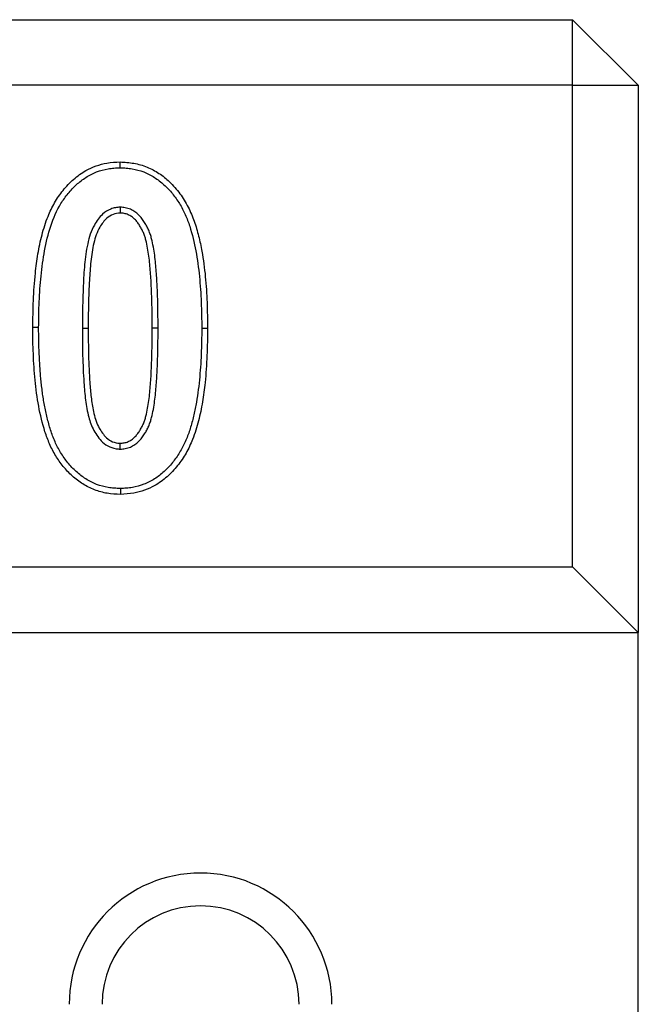
# Model space of a CAD drawing. Extents: x 197 to 6446, y 30 to 4501.
# Drawn here: x 1870 to 1898, y 3627 to 3672 of the extents above; entities that cross this region are included whole.
import ezdxf

# ---------------------------------------------------------------- set-up
doc = ezdxf.new("R2010")
doc.units = 0
doc.header["$LTSCALE"] = 5
doc.layers.add('DUENN-18', color=10, linetype='CONTINUOUS')

msp = doc.modelspace()

# ---------------------------------------------------------------- linework, layer by layer
at = {"layer": 'DUENN-18', "linetype": 'CONTINUOUS'}
for p, q in [((901.426928, 3672.273719, -146.411898), (1895.426945, 3672.273719, -146.411898)), ((1895.426945, 3669.273721, -146.411898), (1895.426945, 3672.273719, -146.411898)), ((1898.426937, 3669.273721, -146.411898), (1895.426945, 3672.273719, -146.411898)), ((1895.426945, 3669.273721, -146.411898), (901.426928, 3669.273721, -146.411898)), ((1895.426945, 3647.273721, -146.411898), (1895.426945, 3669.273721, -146.411898)), ((1895.426945, 3669.273721, -146.411898), (1898.426937, 3669.273721, -146.411898)), ((1898.426937, 3669.273721, -146.411898), (1898.426937, 3644.273722, -146.411898)), ((1874.757813, 3663.704434, -146.411898), (1874.758111, 3663.436057, -146.411898)), ((1876.487093, 3658.170232, -146.411898), (1876.21914, 3658.170232, -146.411898)), ((1874.757813, 3652.648205, -146.411898), (1874.758111, 3652.916574, -146.411898)), ((901.426928, 3647.273721, -146.411898), (1895.426945, 3647.273721, -146.411898)), ((1898.426937, 3644.273722, -146.411898), (1895.426945, 3647.273721, -146.411898)), ((898.426937, 3644.273722, -146.411898), (1898.426937, 3644.273722, -146.411898)), ((1898.426937, 3626.773717, -146.411898), (1898.426937, 3644.273722, -146.411898))]:
    msp.add_line(p, q, dxfattribs=at)
at = {"layer": 'DUENN-18', "linetype": 'CONTINUOUS', "elevation": -146.411898, "flags": 128}
for points in [[(1874.751852, 3665.505597), (1874.751912, 3665.586041), (1874.751942, 3665.666485), (1874.752031, 3665.773721)], [(1871.032552, 3658.199289), (1870.952146, 3658.199707), (1870.871739, 3658.200116), (1870.7646, 3658.200668)], [(1873.029129, 3658.17024), (1873.109506, 3658.170232), (1873.189913, 3658.170232), (1873.297052, 3658.170232)], [(1878.48364, 3658.17024), (1878.564046, 3658.170232), (1878.644453, 3658.170232), (1878.751622, 3658.170232)], [(1874.764667, 3650.847049), (1874.764518, 3650.766598), (1874.764399, 3650.686154), (1874.764191, 3650.578918)]]:
    msp.add_lwpolyline(points, dxfattribs=at)
at = {"layer": 'DUENN-18', "linetype": 'CONTINUOUS'}
for radius in [6, 4.5]:
    msp.add_arc((1878.426937, 3627.273719, -146.411898), radius, 0, 180, dxfattribs=at)
for points, knots in [([(1870.7646, 3658.200668, -146.411898), (1870.77078, 3658.615414, -146.411898), (1870.783138, 3659.444702, -146.411898), (1870.861237, 3660.569215, -146.411898), (1870.991239, 3661.570368, -146.411898), (1871.171028, 3662.443546, -146.411898), (1871.420344, 3663.230308, -146.411898), (1871.747795, 3663.91315, -146.411898), (1872.137095, 3664.486601, -146.411898), (1872.613984, 3664.991711, -146.411898), (1873.128242, 3665.3671, -146.411898), (1873.649125, 3665.601721, -146.411898), (1874.174855, 3665.746314, -146.411898), (1874.54815, 3665.76404, -146.411898), (1874.752031, 3665.773721, -146.411898)], [0, 0, 0, 0, 0.130317978, 0.260571996, 0.353929302, 0.44734364, 0.540373807, 0.612480758, 0.684547213, 0.75726064, 0.829813347, 0.882923315, 0.936056498, 1, 1, 1, 1]), ([(1874.752031, 3665.773721, -146.411898), (1874.962565, 3665.759753, -146.411898), (1875.382736, 3665.731877, -146.411898), (1875.991206, 3665.564382, -146.411898), (1876.539492, 3665.266678, -146.411898), (1877.046918, 3664.854698, -146.411898), (1877.499401, 3664.333214, -146.411898), (1877.876848, 3663.720694, -146.411898), (1878.152128, 3663.062694, -146.411898), (1878.349841, 3662.384543, -146.411898), (1878.52604, 3661.538912, -146.411898), (1878.660665, 3660.525917, -146.411898), (1878.733869, 3659.349195, -146.411898), (1878.745705, 3658.563208, -146.411898), (1878.751622, 3658.170232, -146.411898)], [0, 0, 0, 0, 0.065923462, 0.131566175, 0.195613127, 0.259760221, 0.335136592, 0.410550993, 0.483924533, 0.557631533, 0.631283843, 0.754042172, 0.8770268, 1, 1, 1, 1]), ([(1871.032548, 3658.199292, -146.411898), (1871.036583, 3658.597302, -146.411898), (1871.040883, 3658.990653, -146.411898), (1871.074279, 3659.775498, -146.411898), (1871.101135, 3660.16877, -146.411898), (1871.179035, 3660.9483, -146.411898), (1871.232403, 3661.334577, -146.411898), (1871.376948, 3662.099859, -146.411898), (1871.466576, 3662.478042, -146.411898), (1871.704987, 3663.20386, -146.411898), (1871.856505, 3663.552144, -146.411898), (1872.148871, 3664.029179, -146.411898), (1872.258148, 3664.181303, -146.411898), (1872.495682, 3664.473919, -146.411898), (1872.621075, 3664.610194, -146.411898), (1872.893061, 3664.858185, -146.411898), (1873.03929, 3664.970543, -146.411898), (1873.270947, 3665.117319, -146.411898), (1873.350274, 3665.162678, -146.411898), (1873.511952, 3665.244807, -146.411898), (1873.594002, 3665.281393, -146.411898), (1873.846702, 3665.378029, -146.411898), (1874.026368, 3665.427368, -146.411898), (1874.293501, 3665.474719, -146.411898), (1874.381167, 3665.485238, -146.411898), (1874.56283, 3665.498695, -146.411898), (1874.655734, 3665.502171, -146.411898), (1874.751855, 3665.505595, -146.411898)], [0.0001402003, 0.0001402003, 0.0001402003, 0.0001402003, 0.125, 0.125, 0.25, 0.25, 0.375, 0.375, 0.5, 0.5, 0.625, 0.625, 0.6875, 0.6875, 0.75, 0.75, 0.8125, 0.8125, 0.84375, 0.84375, 0.875, 0.875, 0.9375, 0.9375, 0.96875, 0.96875, 0.9989861984, 0.9989861984, 0.9989861984, 0.9989861984]), ([(1874.751855, 3665.505595, -146.411898), (1874.848387, 3665.50204, -146.411898), (1874.941815, 3665.49844, -146.411898), (1875.124828, 3665.484916, -146.411898), (1875.213464, 3665.474475, -146.411898), (1875.482275, 3665.427738, -146.411898), (1875.66122, 3665.378625, -146.411898), (1876.00121, 3665.248919, -146.411898), (1876.164188, 3665.166698, -146.411898), (1876.473571, 3664.971173, -146.411898), (1876.619875, 3664.858075, -146.411898), (1876.894109, 3664.60798, -146.411898), (1877.022009, 3664.471094, -146.411898), (1877.260038, 3664.179679, -146.411898), (1877.369151, 3664.02656, -146.411898), (1877.564862, 3663.706458, -146.411898), (1877.651722, 3663.539399, -146.411898), (1877.805351, 3663.19343, -146.411898), (1877.872603, 3663.014282, -146.411898), (1878.051787, 3662.466467, -146.411898), (1878.141269, 3662.087394, -146.411898), (1878.284889, 3661.318344, -146.411898), (1878.33785, 3660.930184, -146.411898), (1878.415332, 3660.147007, -146.411898), (1878.442093, 3659.752003, -146.411898), (1878.475323, 3658.964117, -146.411898), (1878.479623, 3658.56947, -146.411898), (1878.483649, 3658.170236, -146.411898)], [0.0010097027, 0.0010097027, 0.0010097027, 0.0010097027, 0.03125, 0.03125, 0.0625, 0.0625, 0.125, 0.125, 0.1875, 0.1875, 0.25, 0.25, 0.3125, 0.3125, 0.375, 0.375, 0.4375, 0.4375, 0.5, 0.5, 0.625, 0.625, 0.75, 0.75, 0.875, 0.875, 0.9997179884, 0.9997179884, 0.9997179884, 0.9997179884]), ([(1874.757813, 3663.704434, -146.411898), (1874.684445, 3663.698547, -146.411898), (1874.538035, 3663.686799, -146.411898), (1874.252094, 3663.608989, -146.411898), (1873.974127, 3663.425123, -146.411898), (1873.740195, 3663.156264, -146.411898), (1873.544571, 3662.852639, -146.411898), (1873.380576, 3662.475079, -146.411898), (1873.223634, 3661.867836, -146.411898), (1873.120829, 3661.078139, -146.411898), (1873.043819, 3659.78969, -146.411898), (1873.035018, 3658.819407, -146.411898), (1873.029129, 3658.17024, -146.411898)], [0, 0, 0, 0, 0.035037499, 0.069920003, 0.140239316, 0.189670823, 0.239208823, 0.311894951, 0.384770264, 0.537554012, 0.690600773, 1, 1, 1, 1]), ([(1876.487096, 3658.170231, -146.411898), (1876.487094, 3658.170572, -146.411898), (1876.487093, 3658.170913, -146.411898), (1876.487092, 3658.171255, -146.411898), (1876.485217, 3658.661042, -146.411898), (1876.481617, 3659.155267, -146.411898), (1876.457579, 3659.89548, -146.411898), (1876.447115, 3660.142484, -146.411898), (1876.418327, 3660.637305, -146.411898), (1876.400284, 3660.884304, -146.411898), (1876.351817, 3661.382061, -146.411898), (1876.318681, 3661.634592, -146.411898), (1876.250196, 3662.00804, -146.411898), (1876.225068, 3662.133475, -146.411898), (1876.175164, 3662.325985, -146.411898), (1876.156486, 3662.390645, -146.411898), (1876.113508, 3662.520163, -146.411898), (1876.088926, 3662.585555, -146.411898), (1876.033839, 3662.712857, -146.411898), (1876.004065, 3662.773765, -146.411898), (1875.942812, 3662.891113, -146.411898), (1875.910707, 3662.949691, -146.411898), (1875.854768, 3663.039921, -146.411898), (1875.834664, 3663.070437, -146.411898), (1875.793026, 3663.129353, -146.411898), (1875.771547, 3663.157839, -146.411898), (1875.727661, 3663.213053, -146.411898), (1875.705557, 3663.239463, -146.411898), (1875.659352, 3663.292232, -146.411898), (1875.634768, 3663.319015, -146.411898), (1875.555209, 3663.399008, -146.411898), (1875.49306, 3663.451632, -146.411898), (1875.363002, 3663.540134, -146.411898), (1875.294239, 3663.577885, -146.411898), (1875.149512, 3663.639985, -146.411898), (1875.073318, 3663.664725, -146.411898), (1874.951271, 3663.688439, -146.411898), (1874.910585, 3663.693502, -146.411898), (1874.837261, 3663.700097, -146.411898), (1874.803537, 3663.701905, -146.411898), (1874.772882, 3663.703598, -146.411898), (1874.767859, 3663.703876, -146.411898), (1874.762836, 3663.704153, -146.411898), (1874.757813, 3663.704431, -146.411898)], [-0.000174136, -0.000174136, -0.000174136, -0.000174136, 0, 0, 0, 0.25, 0.25, 0.375, 0.375, 0.5, 0.5, 0.625, 0.625, 0.6875, 0.6875, 0.71875, 0.71875, 0.75, 0.75, 0.78125, 0.78125, 0.8125, 0.8125, 0.828125, 0.828125, 0.84375, 0.84375, 0.859375, 0.859375, 0.875, 0.875, 0.90625, 0.90625, 0.9375, 0.9375, 0.96875, 0.96875, 0.984375, 0.984375, 1, 1, 1, 1.002560297, 1.002560297, 1.002560297, 1.002560297]), ([(1874.758111, 3663.436057, -146.411898), (1874.646673, 3663.424102, -146.411898), (1874.422806, 3663.400087, -146.411898), (1874.085837, 3663.175361, -146.411898), (1873.838916, 3662.837909, -146.411898), (1873.656007, 3662.444895, -146.411898), (1873.506409, 3661.917511, -146.411898), (1873.406347, 3661.221769, -146.411898), (1873.340958, 3660.287735, -146.411898), (1873.302015, 3659.269901, -146.411898), (1873.298706, 3658.536815, -146.411898), (1873.297052, 3658.170232, -146.411898)], [0, 0, 0, 0, 0.056528423, 0.113559227, 0.200403887, 0.267265498, 0.334272786, 0.479700134, 0.625435833, 0.812697663, 1, 1, 1, 1]), ([(1876.219144, 3658.170229, -146.411898), (1876.217269, 3658.660226, -146.411898), (1876.213688, 3659.150281, -146.411898), (1876.189831, 3659.884928, -146.411898), (1876.179454, 3660.129743, -146.411898), (1876.150994, 3660.61892, -146.411898), (1876.133111, 3660.863321, -146.411898), (1876.085615, 3661.351108, -146.411898), (1876.053675, 3661.594179, -146.411898), (1875.987368, 3661.955748, -146.411898), (1875.963172, 3662.07596, -146.411898), (1875.917048, 3662.253887, -146.411898), (1875.899992, 3662.312829, -146.411898), (1875.861376, 3662.429199, -146.411898), (1875.839789, 3662.486593, -146.411898), (1875.79115, 3662.598995, -146.411898), (1875.764276, 3662.654093, -146.411898), (1875.707529, 3662.762809, -146.411898), (1875.67795, 3662.816606, -146.411898), (1875.629545, 3662.894683, -146.411898), (1875.612697, 3662.920247, -146.411898), (1875.577357, 3662.970252, -146.411898), (1875.558916, 3662.994725, -146.411898), (1875.52077, 3663.042718, -146.411898), (1875.501075, 3663.066249, -146.411898), (1875.460651, 3663.112415, -146.411898), (1875.439873, 3663.135001, -146.411898), (1875.375051, 3663.200176, -146.411898), (1875.328018, 3663.239837, -146.411898), (1875.226558, 3663.308878, -146.411898), (1875.172578, 3663.338514, -146.411898), (1875.059858, 3663.38688, -146.411898), (1875.000968, 3663.405822, -146.411898), (1874.910785, 3663.423345, -146.411898), (1874.880426, 3663.427183, -146.411898), (1874.819414, 3663.432671, -146.411898), (1874.78876, 3663.434364, -146.411898), (1874.758105, 3663.436057, -146.411898)], [0, 0, 0, 0, 0.25, 0.25, 0.375, 0.375, 0.5, 0.5, 0.625, 0.625, 0.6875, 0.6875, 0.71875, 0.71875, 0.75, 0.75, 0.78125, 0.78125, 0.8125, 0.8125, 0.828125, 0.828125, 0.84375, 0.84375, 0.859375, 0.859375, 0.875, 0.875, 0.90625, 0.90625, 0.9375, 0.9375, 0.96875, 0.96875, 0.984375, 0.984375, 1, 1, 1, 1]), ([(1874.764193, 3650.578914, -146.411898), (1874.563261, 3650.586775, -146.411898), (1874.362625, 3650.596224, -146.411898), (1873.969969, 3650.661352, -146.411898), (1873.777233, 3650.71319, -146.411898), (1873.399483, 3650.858295, -146.411898), (1873.219441, 3650.950075, -146.411898), (1872.881358, 3651.16187, -146.411898), (1872.722416, 3651.283153, -146.411898), (1872.423343, 3651.554376, -146.411898), (1872.284919, 3651.701976, -146.411898), (1872.032137, 3652.011649, -146.411898), (1871.916552, 3652.174466, -146.411898), (1871.705687, 3652.515095, -146.411898), (1871.614257, 3652.697159, -146.411898), (1871.452919, 3653.066077, -146.411898), (1871.38126, 3653.253243, -146.411898), (1871.082182, 3654.206859, -146.411898), (1870.94701, 3655.00489, -146.411898), (1870.849989, 3656.000724, -146.411898), (1870.835884, 3656.200268, -146.411898), (1870.80864, 3656.599424, -146.411898), (1870.797865, 3656.799204, -146.411898), (1870.781399, 3657.199127, -146.411898), (1870.773753, 3657.39913, -146.411898), (1870.76468, 3657.799579, -146.411898), (1870.764573, 3658.000118, -146.411898), (1870.764599, 3658.200667, -146.411898)], [0, 0, 0, 0, 0.0625, 0.0625, 0.125, 0.125, 0.1875, 0.1875, 0.25, 0.25, 0.3125, 0.3125, 0.375, 0.375, 0.4375, 0.4375, 0.5, 0.5, 0.75, 0.75, 0.8125, 0.8125, 0.875, 0.875, 0.9375, 0.9375, 1, 1, 1, 1]), ([(1874.764671, 3650.84705, -146.411898), (1874.668007, 3650.850838, -146.411898), (1874.574175, 3650.854659, -146.411898), (1874.389577, 3650.86815, -146.411898), (1874.299527, 3650.878272, -146.411898), (1874.029081, 3650.923214, -146.411898), (1873.852314, 3650.971213, -146.411898), (1873.512118, 3651.102243, -146.411898), (1873.347809, 3651.185764, -146.411898), (1873.035579, 3651.381522, -146.411898), (1872.889078, 3651.493583, -146.411898), (1872.613678, 3651.743644, -146.411898), (1872.48492, 3651.880686, -146.411898), (1872.3066, 3652.09915, -146.411898), (1872.249543, 3652.174238, -146.411898), (1872.140067, 3652.328337, -146.411898), (1872.087229, 3652.407742, -146.411898), (1871.988637, 3652.567169, -146.411898), (1871.94359, 3652.647014, -146.411898), (1871.858301, 3652.813662, -146.411898), (1871.818184, 3652.899633, -146.411898), (1871.741265, 3653.075415, -146.411898), (1871.704083, 3653.165143, -146.411898), (1871.636575, 3653.342106, -146.411898), (1871.606544, 3653.430379, -146.411898), (1871.548758, 3653.614501, -146.411898), (1871.520729, 3653.709248, -146.411898), (1871.467891, 3653.89678, -146.411898), (1871.44317, 3653.990343, -146.411898), (1871.397164, 3654.178744, -146.411898), (1871.375972, 3654.273146, -146.411898), (1871.336222, 3654.4643, -146.411898), (1871.317456, 3654.561368, -146.411898), (1871.280796, 3654.756011, -146.411898), (1871.263296, 3654.85245, -146.411898), (1871.232086, 3655.043844, -146.411898), (1871.218515, 3655.139644, -146.411898), (1871.192862, 3655.334985, -146.411898), (1871.180489, 3655.434453, -146.411898), (1871.156813, 3655.631, -146.411898), (1871.145761, 3655.728387, -146.411898), (1871.126809, 3655.922488, -146.411898), (1871.118706, 3656.020457, -146.411898), (1871.103617, 3656.21805, -146.411898), (1871.096438, 3656.317831, -146.411898), (1871.076134, 3656.61506, -146.411898), (1871.065549, 3656.811172, -146.411898), (1871.049187, 3657.208525, -146.411898), (1871.041556, 3657.408541, -146.411898), (1871.032638, 3657.802343, -146.411898), (1871.032523, 3657.998825, -146.411898), (1871.032548, 3658.199292, -146.411898)], [0.0010402714, 0.0010402714, 0.0010402714, 0.0010402714, 0.03125, 0.03125, 0.0625, 0.0625, 0.125, 0.125, 0.1875, 0.1875, 0.25, 0.25, 0.3125, 0.3125, 0.34375, 0.34375, 0.375, 0.375, 0.40625, 0.40625, 0.4375, 0.4375, 0.46875, 0.46875, 0.5, 0.5, 0.53125, 0.53125, 0.5625, 0.5625, 0.59375, 0.59375, 0.625, 0.625, 0.65625, 0.65625, 0.6875, 0.6875, 0.71875, 0.71875, 0.75, 0.75, 0.78125, 0.78125, 0.8125, 0.8125, 0.875, 0.875, 0.9375, 0.9375, 0.9998609904, 0.9998609904, 0.9998609904, 0.9998609904]), ([(1873.029129, 3658.17024, -146.411898), (1873.030819, 3657.755699, -146.411898), (1873.034198, 3656.926779, -146.411898), (1873.085068, 3655.832869, -146.411898), (1873.166394, 3654.891158, -146.411898), (1873.286126, 3654.149657, -146.411898), (1873.491263, 3653.586171, -146.411898), (1873.724985, 3653.213299, -146.411898), (1873.956125, 3652.945227, -146.411898), (1874.270284, 3652.728198, -146.411898), (1874.564188, 3652.658255, -146.411898), (1874.72713, 3652.649797, -146.411898), (1874.757813, 3652.648205, -146.411898)], [0, 0, 0, 0, 0.197994127, 0.395911778, 0.522833246, 0.649440758, 0.753769648, 0.806418238, 0.858912727, 0.922029455, 0.98531786, 1, 1, 1, 1]), ([(1873.297052, 3658.170232, -146.411898), (1873.298752, 3657.75568, -146.411898), (1873.30215, 3656.926747, -146.411898), (1873.351316, 3655.876525, -146.411898), (1873.42457, 3655.02142, -146.411898), (1873.507357, 3654.461131, -146.411898), (1873.619454, 3654.008976, -146.411898), (1873.745746, 3653.696559, -146.411898), (1873.900642, 3653.432189, -146.411898), (1874.081508, 3653.201419, -146.411898), (1874.325396, 3653.003268, -146.411898), (1874.575308, 3652.926372, -146.411898), (1874.721059, 3652.91856, -146.411898), (1874.758111, 3652.916574, -146.411898)], [0, 0, 0, 0, 0.2121264041, 0.4241653437, 0.5377796908, 0.6512490627, 0.7135913065, 0.7757540622, 0.8229262156, 0.8699652693, 0.9253017078, 0.9810107704, 1, 1, 1, 1]), ([(1874.757807, 3652.648202, -146.411898), (1874.762833, 3652.64848, -146.411898), (1874.767859, 3652.648758, -146.411898), (1874.772884, 3652.649035, -146.411898), (1874.803479, 3652.650725, -146.411898), (1874.83713, 3652.652531, -146.411898), (1874.910283, 3652.6591, -146.411898), (1874.950857, 3652.664135, -146.411898), (1875.072691, 3652.687744, -146.411898), (1875.148812, 3652.712408, -146.411898), (1875.293286, 3652.774289, -146.411898), (1875.361775, 3652.811781, -146.411898), (1875.459331, 3652.877943, -146.411898), (1875.490957, 3652.901692, -146.411898), (1875.551986, 3652.952646, -146.411898), (1875.580843, 3652.97957, -146.411898), (1875.633534, 3653.032583, -146.411898), (1875.657794, 3653.058988, -146.411898), (1875.70324, 3653.110417, -146.411898), (1875.725024, 3653.135939, -146.411898), (1875.769166, 3653.190226, -146.411898), (1875.791074, 3653.218524, -146.411898), (1875.833842, 3653.277878, -146.411898), (1875.854605, 3653.309059, -146.411898), (1875.892485, 3653.369987, -146.411898), (1875.91001, 3653.400187, -146.411898), (1875.943024, 3653.459511, -146.411898), (1875.958324, 3653.488203, -146.411898), (1876.003826, 3653.575618, -146.411898), (1876.033529, 3653.636214, -146.411898), (1876.088639, 3653.763261, -146.411898), (1876.113256, 3653.828647, -146.411898), (1876.156208, 3653.957984, -146.411898), (1876.174854, 3654.022509, -146.411898), (1876.224711, 3654.214614, -146.411898), (1876.249849, 3654.339834, -146.411898), (1876.318305, 3654.712547, -146.411898), (1876.351442, 3654.964627, -146.411898), (1876.39996, 3655.461342, -146.411898), (1876.418162, 3655.707779, -146.411898), (1876.447071, 3656.201822, -146.411898), (1876.457465, 3656.448351, -146.411898), (1876.473506, 3656.940796, -146.411898), (1876.478993, 3657.187199, -146.411898), (1876.485228, 3657.679363, -146.411898), (1876.48616, 3657.924681, -146.411898), (1876.487092, 3658.169208, -146.411898), (1876.487093, 3658.169549, -146.411898), (1876.487094, 3658.16989, -146.411898), (1876.487096, 3658.170231, -146.411898)], [-0.00256668, -0.00256668, -0.00256668, -0.00256668, 0, 0, 0, 0.015625, 0.015625, 0.03125, 0.03125, 0.0625, 0.0625, 0.09375, 0.09375, 0.109375, 0.109375, 0.125, 0.125, 0.140625, 0.140625, 0.15625, 0.15625, 0.171875, 0.171875, 0.1875, 0.1875, 0.203125, 0.203125, 0.21875, 0.21875, 0.25, 0.25, 0.28125, 0.28125, 0.3125, 0.3125, 0.375, 0.375, 0.5, 0.5, 0.625, 0.625, 0.75, 0.75, 0.875, 0.875, 1, 1, 1, 1.000174398, 1.000174398, 1.000174398, 1.000174398]), ([(1874.758105, 3652.916576, -146.411898), (1874.788699, 3652.918266, -146.411898), (1874.819293, 3652.919956, -146.411898), (1874.880187, 3652.925425, -146.411898), (1874.910488, 3652.929246, -146.411898), (1875.000504, 3652.946689, -146.411898), (1875.059288, 3652.965557, -146.411898), (1875.171813, 3653.013753, -146.411898), (1875.225725, 3653.043271, -146.411898), (1875.301762, 3653.094838, -146.411898), (1875.326268, 3653.113254, -146.411898), (1875.373217, 3653.152452, -146.411898), (1875.395591, 3653.173283, -146.411898), (1875.438697, 3653.216652, -146.411898), (1875.459447, 3653.239179, -146.411898), (1875.500009, 3653.285082, -146.411898), (1875.519896, 3653.308388, -146.411898), (1875.558505, 3653.355869, -146.411898), (1875.577208, 3653.380062, -146.411898), (1875.612922, 3653.429626, -146.411898), (1875.629855, 3653.455048, -146.411898), (1875.662123, 3653.506949, -146.411898), (1875.677498, 3653.533401, -146.411898), (1875.707265, 3653.586891, -146.411898), (1875.721683, 3653.613912, -146.411898), (1875.764077, 3653.695355, -146.411898), (1875.790948, 3653.750309, -146.411898), (1875.839584, 3653.862428, -146.411898), (1875.861154, 3653.919696, -146.411898), (1875.899723, 3654.035834, -146.411898), (1875.916755, 3654.094665, -146.411898), (1875.96284, 3654.272237, -146.411898), (1875.987035, 3654.392196, -146.411898), (1876.05331, 3654.753036, -146.411898), (1876.085246, 3654.995625, -146.411898), (1876.132796, 3655.48244, -146.411898), (1876.150842, 3655.72635, -146.411898), (1876.179409, 3656.214556, -146.411898), (1876.189717, 3656.458895, -146.411898), (1876.205639, 3656.947699, -146.411898), (1876.211085, 3657.192175, -146.411898), (1876.21728, 3657.681176, -146.411898), (1876.218212, 3657.925702, -146.411898), (1876.219144, 3658.170229, -146.411898)], [0, 0, 0, 0, 0.015625, 0.015625, 0.03125, 0.03125, 0.0625, 0.0625, 0.09375, 0.09375, 0.109375, 0.109375, 0.125, 0.125, 0.140625, 0.140625, 0.15625, 0.15625, 0.171875, 0.171875, 0.1875, 0.1875, 0.203125, 0.203125, 0.21875, 0.21875, 0.25, 0.25, 0.28125, 0.28125, 0.3125, 0.3125, 0.375, 0.375, 0.5, 0.5, 0.625, 0.625, 0.75, 0.75, 0.875, 0.875, 1, 1, 1, 1]), ([(1878.751622, 3658.170232, -146.411898), (1878.745411, 3657.755552, -146.411898), (1878.732992, 3656.926388, -146.411898), (1878.655523, 3655.802829, -146.411898), (1878.527282, 3654.80326, -146.411898), (1878.350408, 3653.932107, -146.411898), (1878.104438, 3653.144715, -146.411898), (1877.779733, 3652.458447, -146.411898), (1877.390457, 3651.880017, -146.411898), (1876.912746, 3651.370148, -146.411898), (1876.397686, 3650.991137, -146.411898), (1875.876263, 3650.754242, -146.411898), (1875.347811, 3650.60704, -146.411898), (1874.971262, 3650.588895, -146.411898), (1874.764191, 3650.578918, -146.411898)], [0, 0, 0, 0, 0.13005263, 0.260043739, 0.352958466, 0.445926513, 0.538523235, 0.610920613, 0.683275791, 0.75627543, 0.829107346, 0.882134033, 0.935183291, 1, 1, 1, 1]), ([(1878.483649, 3658.170236, -146.411898), (1878.479611, 3657.771958, -146.411898), (1878.475303, 3657.378245, -146.411898), (1878.44207, 3656.592287, -146.411898), (1878.415204, 3656.19841, -146.411898), (1878.33746, 3655.417045, -146.411898), (1878.284966, 3655.029415, -146.411898), (1878.177063, 3654.454904, -146.411898), (1878.136316, 3654.264725, -146.411898), (1878.043625, 3653.887945, -146.411898), (1877.992033, 3653.701517, -146.411898), (1877.873625, 3653.337729, -146.411898), (1877.806408, 3653.159967, -146.411898), (1877.652272, 3652.814726, -146.411898), (1877.565474, 3652.647351, -146.411898), (1877.370704, 3652.32837, -146.411898), (1877.261524, 3652.175934, -146.411898), (1877.023796, 3651.882409, -146.411898), (1876.898317, 3651.745662, -146.411898), (1876.626129, 3651.49685, -146.411898), (1876.479742, 3651.384104, -146.411898), (1876.247789, 3651.236804, -146.411898), (1876.16835, 3651.191278, -146.411898), (1876.006426, 3651.108832, -146.411898), (1875.92424, 3651.072095, -146.411898), (1875.671171, 3650.975088, -146.411898), (1875.49119, 3650.925575, -146.411898), (1875.22355, 3650.878028, -146.411898), (1875.135727, 3650.867459, -146.411898), (1874.953841, 3650.853959, -146.411898), (1874.860868, 3650.850477, -146.411898), (1874.764671, 3650.84705, -146.411898)], [0.000282687, 0.000282687, 0.000282687, 0.000282687, 0.125, 0.125, 0.25, 0.25, 0.375, 0.375, 0.4375, 0.4375, 0.5, 0.5, 0.5625, 0.5625, 0.625, 0.625, 0.6875, 0.6875, 0.75, 0.75, 0.8125, 0.8125, 0.84375, 0.84375, 0.875, 0.875, 0.9375, 0.9375, 0.96875, 0.96875, 0.9989550421, 0.9989550421, 0.9989550421, 0.9989550421])]:
    msp.add_open_spline(points, degree=3, knots=knots, dxfattribs=at)

doc.saveas('drawing.dxf')
